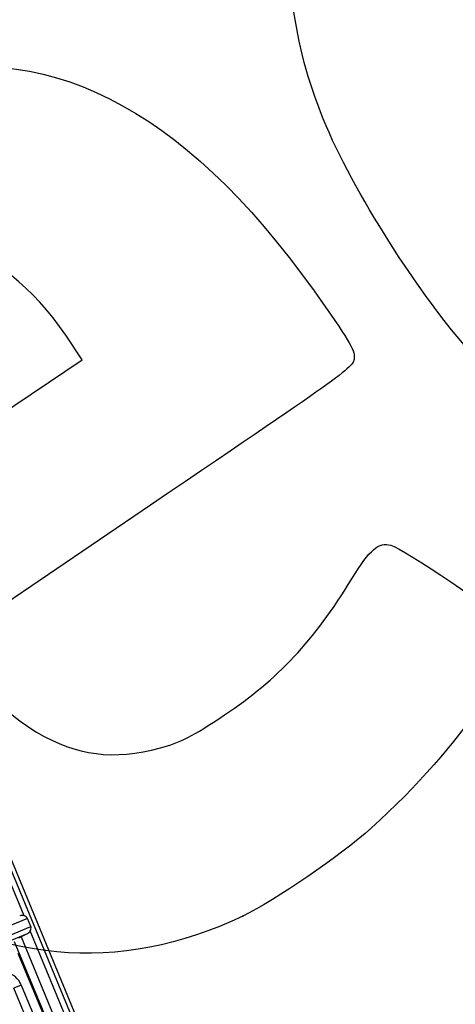
# Model space of a CAD drawing. Units: millimetres. Extents: x -81 to 291, y 0 to 204.
# Drawn here: x 169 to 185, y 90 to 126 of the extents above; entities that cross this region are included whole.
import ezdxf
from ezdxf import colors
from ezdxf.entities.mleader import LeaderData, LeaderLine
from ezdxf.math import Vec2, Vec3

# ---------------------------------------------------------------- set-up
doc = ezdxf.new("R2010")
doc.units = ezdxf.units.MM
doc.layers.add('F-1M', color=7, linetype='Continuous')
doc.layers.add('Predeterminado', color=7, linetype='Continuous')

# ---------------------------------------------------------------- blocks, each defined once
blk = doc.blocks.new('SE1')
at = {"layer": 'F-1M', "color": 7, "linetype": 'Continuous'}
for p, q in [((168.691, 93.024), (164.733, 102.579)), ((164.915, 102.655), (173.063, 82.984)), ((173.173, 83.148), (165.109, 102.616)), ((168.816, 92.925), (166.411, 91.928)), ((168.941, 92.623), (168.816, 92.925)), ((166.536, 91.626), (168.941, 92.623)), ((168.804, 92.35), (166.468, 91.382)), ((168.804, 92.35), (168.578, 92.24)), ((168.578, 92.24), (170.775, 86.937)), ((172.881, 82.908), (168.923, 92.463)), ((170.502, 86.824), (168.337, 92.05)), ((168.463, 91.628), (170.44, 86.856)), ((168.585, 90.44), (168.312, 90.327)), ((169.786, 86.768), (168.312, 90.327)), ((168.585, 90.44), (170.059, 86.881))]:
    blk.add_line(p, q, dxfattribs=at)
for centre, radius, start, end in [((168.645, 92.837), 0.192, 27.0592, 76.2383), ((168.754, 92.564), 0.196, 329.2463, 17.4562), ((167.85, 90.136), 0.795, 22.5, 131.2516)]:
    blk.add_arc(centre, radius, start, end, dxfattribs=at)
for centre, major_axis, ratio, start_param, end_param in [((168.587, 92.83), (-0.22, -0.091), 0.841095, 3.916072, 4.642576), ((168.583, 92.23), (-0.271, -0.131), 0.03773, 4.712442, 5.068366), ((168.712, 92.528), (-0.22, -0.091), 0.841095, 1.640609, 2.367113)]:
    blk.add_ellipse(centre, major_axis=major_axis, ratio=ratio, start_param=start_param, end_param=end_param, dxfattribs=at)
blk = doc.blocks.new('_Dot')
at = {"color": 0, "linetype": 'ByBlock', "lineweight": -2}
blk.add_line((-0.5, 0), (-1, 0), dxfattribs=at)
at = {"color": 0, "linetype": 'ByBlock', "const_width": 0.5}
blk.add_lwpolyline([(-0.25, 0, 1), (0.25, 0, 1)], format="xyb", close=True, dxfattribs=at)
blk = doc.blocks.new('SE880')
at = {"color": 7, "linetype": 'Continuous'}
for p, q in [((173.41, 108.329), (165.825, 103.187)), ((165.825, 103.187), (166.13, 102.733))]:
    blk.add_line(p, q, dxfattribs=at)
blk = doc.blocks.new('SE879')
blk.add_blockref('SE880', (0, 0))
blk = doc.blocks.new('SE882')
at = {"color": 7, "linetype": 'Continuous'}
blk.add_point((176.849, 93.013), dxfattribs=at)
blk = doc.blocks.new('SE881')
blk.add_blockref('SE882', (0, 0))
blk = doc.blocks.new('SE884')
at = {"color": 7, "linetype": 'Continuous'}
for p, q in [((170.86, 113.757), (170.245, 114.668)), ((170.245, 114.668), (170.245, 114.668)), ((166.672, 110.943), (170.86, 113.757)), ((162.484, 108.128), (166.672, 110.943)), ((162.18, 108.737), (162.484, 108.128))]:
    blk.add_line(p, q, dxfattribs=at)
blk = doc.blocks.new('SE883')
blk.add_blockref('SE884', (0, 0))

msp = doc.modelspace()

# ---------------------------------------------------------------- linework, layer by layer
at = {"color": 7, "linetype": 'Continuous'}
for points in [[(182.3692, 118.0708), (180.1185, 121.5987), (179.1297, 124.017), (178.7229, 126.9886)], [(163.7965, 124.2025), (169.3214, 125.8779), (174.5795, 123.2407), (179.5108, 116.3211)], [(170.2448, 114.668), (169.0315, 116.4649), (167.4614, 117.69), (166.1027, 117.8996)], [(193.2304, 108.9574), (189.3076, 109.7319), (185.8248, 112.6543), (182.3692, 118.0708)], [(179.5108, 116.3211), (180.7915, 114.5241), (181.0316, 114.1259), (181.0144, 113.8271)], [(181.0144, 113.8271), (180.9945, 113.4789), (180.8372, 113.3652), (173.4096, 108.3291)], [(180.924, 105.5868), (181.6014, 106.6877), (181.9228, 106.964), (182.3799, 106.8385)], [(182.3799, 106.8385), (182.8266, 106.7157), (186.4575, 104.2814), (186.6736, 103.9597)], [(176.17, 100.5112), (178.1701, 101.8467), (179.4898, 103.2557), (180.924, 105.5868)], [(186.6736, 103.9597), (187.3849, 102.9011), (185.0883, 99.3991), (181.6497, 96.2992)], [(166.1296, 102.7335), (166.7761, 101.7713), (168.1997, 100.426), (169.1598, 99.8699)], [(173.7758, 99.2842), (174.5274, 99.4821), (174.9638, 99.7058), (176.17, 100.5112)], [(169.1598, 99.8699), (170.6911, 98.983), (172.0011, 98.8167), (173.7758, 99.2842)], [(181.6497, 96.2992), (180.492, 95.2555), (178.0833, 93.6063), (176.8493, 93.0125)], [(176.8493, 93.0125), (172.2611, 90.8046), (167.4134, 91.2523), (163.4677, 94.2484)]]:
    msp.add_open_spline(points, degree=3, dxfattribs=at)

# ---------------------------------------------------------------- block references
for name in ['SE883', 'SE879', 'SE881']:
    msp.add_blockref(name, (0, 0))
at = {"layer": 'Predeterminado'}
msp.add_blockref('SE1', (0, 0), dxfattribs=at)

# ---------------------------------------------------------------- leaders
at = {"layer": 'Predeterminado', "color": 7, "linetype": 'Continuous'}
ml = msp.add_multileader_mtext('Standard', dxfattribs=at)
ml.set_content('{\\pxsm0.9;\\fArial TUR|b0||i0||c0|p34;\\W1.;Conjunto de tapa y marco modelo Lucentum con medidas: Tapa Ø 650 mm, Marco Ø 850 x 100 mm, la tapa es abatible. \\P}', color=256)
ml.set_leader_properties()
ml.set_arrow_properties(name='DOT')
ml.build(insert=Vec2(0, 0))
ml.multileader.update_dxf_attribs({"leader_type": 0, "dogleg_length": 0, "arrow_head_size": 2.5})
ctx = ml.context
ctx.base_point, ctx.char_height, ctx.arrow_head_size = Vec3(6.6394, 191.8973), 2.5, 2.5
notes = []
notes.append((ctx, [(0, (0, 0, 0), (0, 0), (1, 0), 1, [])]))
ctx.mtext.insert = Vec3(8.6394, 193.5136)
for ctx, leaders in notes:
    for number, flags, end, landing, length, lines in leaders:
        leader = LeaderData()
        leader.index, (leader.has_last_leader_line, leader.has_dogleg_vector, leader.attachment_direction) = number, flags
        leader.last_leader_point, leader.dogleg_vector, leader.dogleg_length = Vec3(end), Vec3(landing), length
        for number, points, colour, breaks in lines:
            line = LeaderLine()
            line.index, line.vertices, line.color, line.breaks = number, Vec3.list(points), colors.encode_raw_color(colour), breaks
            leader.lines.append(line)
        ctx.leaders.append(leader)

doc.saveas('drawing.dxf')
